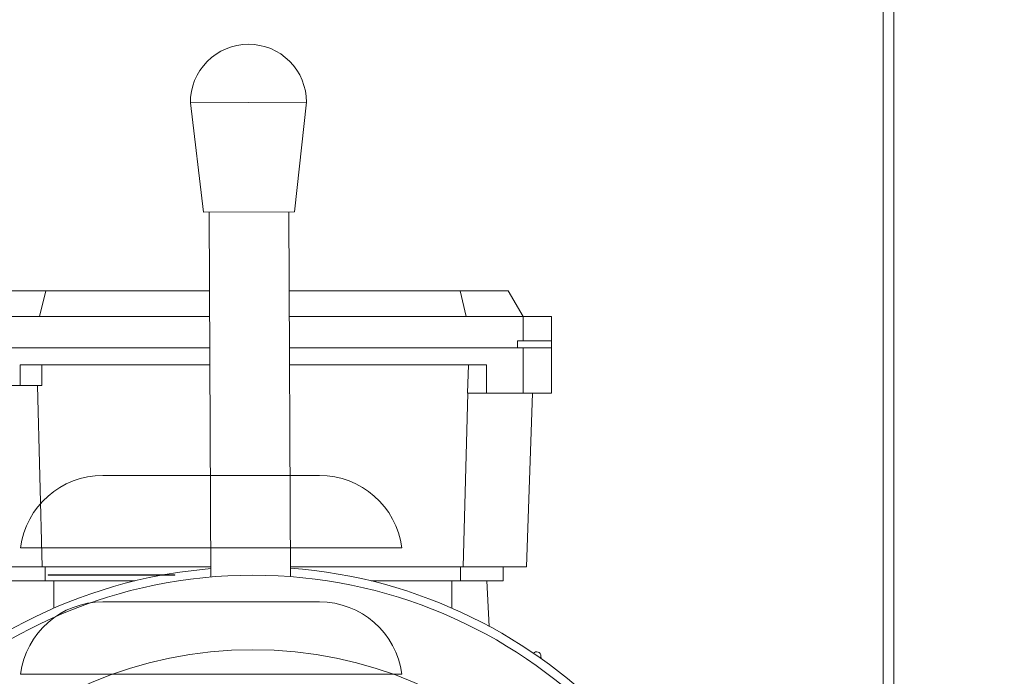
# Model space of a CAD drawing. Extents: x -14 to 208, y -263 to 7.
# Drawn here: x 68 to 74, y -224 to -220 of the extents above; entities that cross this region are included whole.
import ezdxf

# ---------------------------------------------------------------- set-up
doc = ezdxf.new("R2010")
doc.units = 0
doc.header["$MEASUREMENT"] = 0
doc.layers.get('DEFPOINTS').update_dxf_attribs({"linetype": 'CONTINUOUS'})
for name, color, linetype in [('COVER', 45, 'CONTINUOUS'), ('DIM', 1, 'CONTINUOUS'), ('POWERHEAD', 84, 'CONTINUOUS')]:
    doc.layers.add(name, color=color, linetype=linetype)
doc.styles.add('ROMANT', font='ROMANT.shx')
doc.dimstyles.get("Standard").update_dxf_attribs({"dimtxt": 0.18, "dimasz": 0.18, "dimexe": 0.18, "dimexo": 0.0625, "dimgap": 0.09, "dimtad": 0, "dimtih": 1, "dimtoh": 1, "dimdec": 4, "dimzin": 0, "dimdsep": 46, "dimtxsty": 'Standard', "dimcen": 0.09, "dimadec": 0, "dimazin": 0, "dimtfac": 1, "dimtdec": 4, "dimtofl": 0, "dimtmove": 0, "dimatfit": 3, "dimfxl": 1, "dimtolj": 1, "dimtzin": 0, "dimarcsym": 0})

# ---------------------------------------------------------------- blocks, each defined once
blk = doc.blocks.new('*D100')
at = {"layer": 'DEFPOINTS', "color": 0, "transparency": 16777216}
for p in [(55.5317, -178.4656), (81.7516, -241.9843), (94.5843, -241.9843)]:
    blk.add_point(p, dxfattribs=at)
at = {"layer": 'DIM', "color": 0, "lineweight": -2, "transparency": 16777216}
for p, q in [((56.4692, -178.4656), (95.5218, -178.4656)), ((94.5843, -181.1656), (94.5843, -206.8178)), ((94.5843, -239.2843), (94.5843, -213.6321)), ((82.6891, -241.9843), (95.5218, -241.9843))]:
    blk.add_line(p, q, dxfattribs=at)
at = {"layer": 'DIM', "color": 0, "transparency": 16777216}
for points in [[(94.1343, -181.1656), (95.0343, -181.1656), (94.5843, -178.4656)], [(94.1343, -239.2843), (95.0343, -239.2843), (94.5843, -241.9843)]]:
    blk.add_solid(points, dxfattribs=at)
at = {"layer": 'DIM', "color": 0, "transparency": 16777216, "insert": (94.5843, -210.225), "char_height": 2.7, "attachment_point": 5, "style": 'ROMANT'}
blk.add_mtext('\\A1;63 1/2"', dxfattribs=at)

msp = doc.modelspace()

# ---------------------------------------------------------------- linework, layer by layer
at = {"layer": 'COVER', "linetype": 'Continuous', "lineweight": 15}
for p, q in [((73.63578, -240.69082), (73.63578, -197.01557)), ((73.71048, -197.01557), (73.71048, -241.98432)), ((68.23386, -223.06095), (69.73386, -223.06095)), ((70.05504, -223.56095), (67.91269, -223.56095)), ((68.23386, -223.93595), (69.73386, -223.93595)), ((70.05504, -224.43595), (67.91269, -224.43595))]:
    msp.add_line(p, q, dxfattribs=at)
for centre, start, end in [((68.23386, -223.63565), 90, 172.531514), ((69.73386, -223.63565), 7.468486, 90), ((68.23386, -224.51065), 90, 172.531514), ((69.73386, -224.51065), 7.468486, 90)]:
    msp.add_arc(centre, 0.5747, start, end, dxfattribs=at)
for points, knots in [([(67.66404, -223.56095), (67.67238, -223.56095), (67.68907, -223.56095), (67.7462, -223.56095), (67.82219, -223.56095), (67.88152, -223.56095), (67.91269, -223.56095)], [0, 0, 0, 0, 0.2429747, 0.4859116, 0.7299104, 1, 1, 1, 1]), ([(70.05504, -223.56095), (70.08303, -223.56095), (70.14021, -223.56095), (70.2163, -223.56095), (70.27709, -223.56095), (70.29472, -223.56095), (70.30369, -223.56095)], [0, 0, 0, 0, 0.2428973, 0.4961796, 0.7436074, 1, 1, 1, 1]), ([(67.66404, -224.43595), (67.67238, -224.43595), (67.68907, -224.43595), (67.7462, -224.43595), (67.82219, -224.43595), (67.88152, -224.43595), (67.91269, -224.43595)], [0, 0, 0, 0, 0.2429747, 0.4859116, 0.7299104, 1, 1, 1, 1]), ([(70.05504, -224.43595), (70.08303, -224.43595), (70.14021, -224.43595), (70.2163, -224.43595), (70.27709, -224.43595), (70.29472, -224.43595), (70.30369, -224.43595)], [0, 0, 0, 0, 0.2428973, 0.4961796, 0.7436074, 1, 1, 1, 1])]:
    msp.add_open_spline(points, degree=3, knots=knots, dxfattribs=at)
at = {"layer": 'POWERHEAD', "lineweight": 15}
for p, q in [((69.64385, -220.47678), (68.84037, -220.48051)), ((69.56032, -221.23474), (69.64385, -220.47678)), ((68.84037, -220.48051), (68.93092, -221.23766)), ((68.93092, -221.23766), (69.56032, -221.23474)), ((68.97004, -221.23748), (68.98176, -223.76388)), ((69.53293, -223.76132), (69.52121, -221.23492)), ((67.50521, -221.78282), (67.83899, -221.78282)), ((67.79663, -221.95999), (67.83899, -221.78282)), ((67.83899, -221.78282), (68.97257, -221.78282)), ((69.52375, -221.78282), (70.70701, -221.78282)), ((70.70701, -221.78282), (70.74938, -221.95999)), ((70.70701, -221.78282), (71.0408, -221.78282)), ((71.14308, -221.95999), (71.0408, -221.78282)), ((68.97339, -221.95999), (67.40292, -221.95999)), ((71.14308, -221.95999), (69.52458, -221.95999)), ((71.14308, -222.12928), (71.14308, -221.95999)), ((71.33993, -221.95999), (71.14308, -221.95999)), ((71.33993, -222.12928), (71.33993, -221.95999)), ((67.40292, -222.17652), (68.97439, -222.17652)), ((67.44229, -222.17652), (68.97439, -222.17652)), ((69.52558, -222.17652), (71.14308, -222.17652)), ((69.52558, -222.17652), (71.10371, -222.17652)), ((71.10371, -222.17652), (71.10371, -222.12928)), ((71.14308, -222.12928), (71.10371, -222.12928)), ((71.14308, -222.12928), (71.33993, -222.12928)), ((71.14308, -222.17652), (71.14308, -222.49149)), ((71.14308, -222.17652), (71.33993, -222.17652)), ((71.33993, -222.12928), (71.33993, -222.17652)), ((71.33993, -222.17652), (71.33993, -222.49149)), ((67.66128, -222.43736), (67.66128, -222.29463)), ((67.66128, -222.29463), (68.97494, -222.29463)), ((69.52613, -222.29463), (70.89017, -222.29463)), ((70.75831, -222.49149), (70.76519, -222.29463)), ((70.89017, -222.29463), (70.89017, -222.49149)), ((67.66128, -222.43736), (67.40292, -222.43736)), ((67.81243, -222.43736), (67.66128, -222.43736)), ((67.81475, -223.69227), (67.78101, -222.43736)), ((70.75991, -222.49149), (70.72771, -223.69227)), ((70.89017, -222.49149), (70.75831, -222.49149)), ((70.89017, -222.49149), (71.14308, -222.49149)), ((71.14308, -222.49149), (71.33993, -222.49149)), ((71.16614, -223.69227), (71.20807, -222.49149)), ((67.37987, -223.69227), (67.81475, -223.69227)), ((68.98143, -223.69227), (67.81475, -223.69227)), ((67.836, -223.7907), (67.836, -223.69227)), ((67.85676, -223.74933), (67.85676, -223.75133)), ((67.85676, -223.74933), (68.73176, -223.74933)), ((68.73176, -223.74933), (68.73176, -223.75133)), ((70.72771, -223.69227), (69.53261, -223.69227)), ((70.71001, -223.69227), (70.71001, -223.7907)), ((71.16614, -223.69227), (70.72771, -223.69227)), ((71.00529, -223.7907), (71.00529, -223.69227)), ((67.836, -223.7907), (67.54072, -223.7907)), ((68.45542, -223.7907), (67.836, -223.7907)), ((67.85676, -223.75133), (68.73176, -223.75133)), ((67.89505, -223.7907), (67.89505, -223.97987)), ((70.71001, -223.7907), (70.09058, -223.7907)), ((70.65096, -223.97987), (70.65096, -223.7907)), ((71.00529, -223.7907), (70.71001, -223.7907)), ((70.89233, -223.7907), (70.90883, -224.10544)), ((71.2675, -224.32838), (71.26697, -224.31083))]:
    msp.add_line(p, q, dxfattribs=at)
at = {"layer": 'POWERHEAD', "lineweight": 15, "flags": 128}
msp.add_lwpolyline([(68.98148, -223.70463), (68.76693, -223.72965), (68.64863, -223.74933)], dxfattribs=at)
at = {"layer": 'POWERHEAD', "lineweight": 15}
for radius in [3.38583, 2.86951]:
    msp.add_circle((69.273, -227.13715), radius, dxfattribs=at)
for centre, radius, start, end in [((69.2421, -220.47633), 0.40175, 90, 180.595606), ((69.2421, -220.47633), 0.40175, 359.936084, 90), ((69.273, -227.13715), 3.44488, 0.265845, 85.677279), ((69.273, -227.13715), 3.44488, 100.624332, 0.265845), ((71.23744, -224.31083), 0.02953, 360, 139.780544)]:
    msp.add_arc(centre, radius, start, end, dxfattribs=at)
msp.add_ellipse((67.66128, -222.96884), major_axis=(-0.00019, 4.36393), ratio=0.0348994, start_param=4.8344797, end_param=4.8675028, dxfattribs=at)

# ---------------------------------------------------------------- dimensions: what is measured, and where the dimension line sits
at = {"layer": 'DIM'}
dim = msp.add_linear_dim(base=(94.58427, -241.98432), p1=(55.53169, -178.46559), p2=(81.75158, -241.98432), angle=90, dimstyle='Standard', override={"dimscale": 15, "dimexe": 0.0625, "dimdec": 3, "dimlunit": 5, "dimpost": '"', "dimtxsty": 'ROMANT', "dimfrac": 2}, dxfattribs=at)
dim.commit()
dim.dimension.update_dxf_attribs({"geometry": '*D100', "text_midpoint": (94.58427, -210.22496)})

doc.saveas('drawing.dxf')
